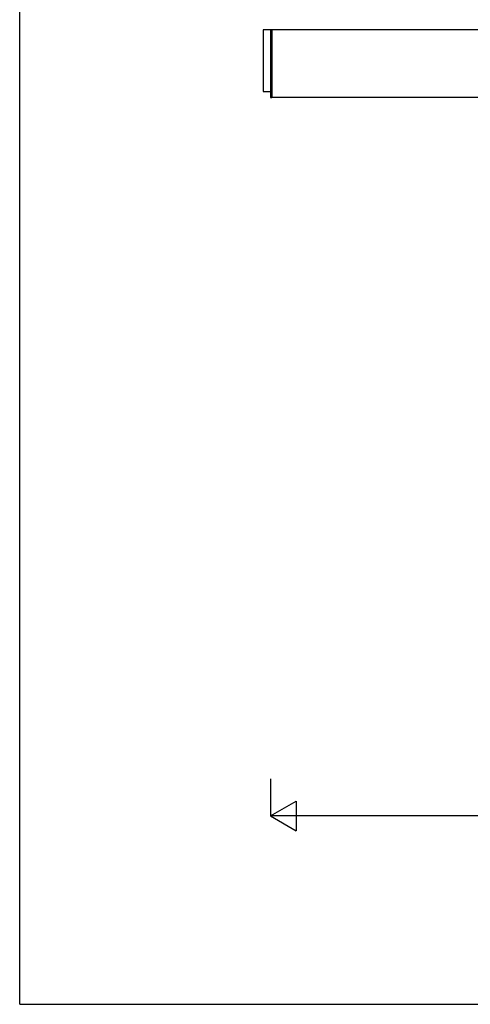
# Model space of a CAD drawing. Extents: x 0 to 27500, y 0 to 20000.
# Drawn here: x 0 to 1509, y 0 to 3300 of the extents above; entities that cross this region are included whole.
import ezdxf

# ---------------------------------------------------------------- set-up
doc = ezdxf.new("R2010")
doc.units = 0
for name, color, linetype in [('YKK_A2', 3, 'CONTINUOUS'), ('YKK_F1', 7, 'CONTINUOUS'), ('YKK_N1', 2, 'CONTINUOUS')]:
    doc.layers.add(name, color=color, linetype=linetype)

msp = doc.modelspace()

# ---------------------------------------------------------------- linework, layer by layer
at = {"layer": 'YKK_A2'}
for p, q in [((2557, 3266.2), (815, 3266.2)), ((815, 3266.2), (815, 3059.2)), ((840, 3266.2), (840, 3039.2)), ((845, 3266.3), (845, 3039.2)), ((845, 3039.2), (845, 3266.3)), ((815, 3059.2), (840, 3059.2)), ((840, 3039.2), (845, 3039.2)), ((2515, 3039.2), (845, 3039.2))]:
    msp.add_line(p, q, dxfattribs=at)
at = {"layer": 'YKK_F1', "color": 7}
for q in [(0, 20000), (27500, 0)]:
    msp.add_line((0, 0), q, dxfattribs=at)
at = {"layer": 'YKK_N1', "linetype": 'Continuous'}
for p, q in [((840, 756.1), (840, 631.1)), ((840, 631.1), (926.6, 681.1)), ((926.6, 681.1), (926.6, 581.1)), ((2535, 631.1), (840, 631.1)), ((840, 631.1), (926.6, 581.1))]:
    msp.add_line(p, q, dxfattribs=at)

doc.saveas('drawing.dxf')
